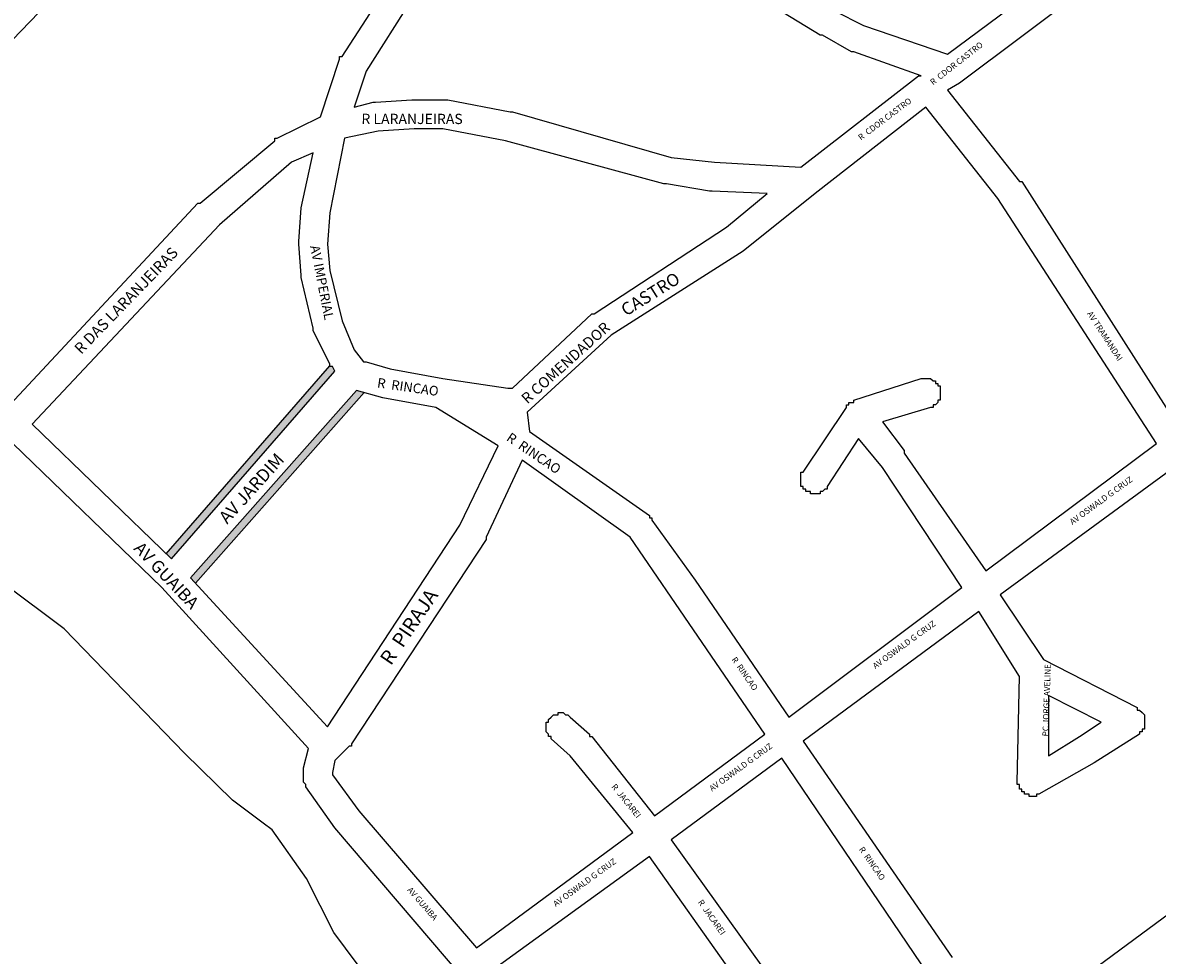
# Model space of a CAD drawing. Extents: x 11129 to 13760, y 12349 to 14766.
# Drawn here: x 12635 to 13107, y 13556 to 13945 of the extents above; entities that cross this region are included whole.
import ezdxf

# ---------------------------------------------------------------- set-up
doc = ezdxf.new("R2010")
doc.units = 0
doc.header["$MEASUREMENT"] = 0
for name, color, linetype in [('0QUADRA10', 7, 'CONTINUOUS'), ('CONTORNO E ILHAS', 7, 'CONTINUOUS'), ('LOGRADOURO', 7, 'CONTINUOUS'), ('QUADRAS', 7, 'CONTINUOUS')]:
    doc.layers.add(name, color=color, linetype=linetype)

msp = doc.modelspace()

# ---------------------------------------------------------------- hatches: boundary and pattern name
at = {"layer": '0QUADRA10'}
h = msp.add_hatch(color=256, dxfattribs=at)
h.paths.add_polyline_path([(12764.58, 13799.47), (12763.58, 13801.47), (12762.58, 13801.47), (12762.58, 13801.74), (12694.41, 13723.55), (12696.58, 13721.47)])
h.paths.add_polyline_path([(12776.8, 13790.59), (12773.58, 13791.47), (12704.58, 13713.47), (12706.62, 13711.25)])

# ---------------------------------------------------------------- linework, layer by layer
at = {"layer": 'CONTORNO E ILHAS', "color": 7, "linetype": 'Continuous'}
for p, q in [((12652, 13692.34), (12626.54, 13711.22)), ((12702.09, 13640.47), (12652, 13692.34)), ((12722.01, 13620.97), (12702.09, 13640.47)), ((12734.79, 13611.34), (12722.01, 13620.97)), ((12738.54, 13608.59), (12734.79, 13611.34)), ((12752.83, 13588.34), (12738.54, 13608.59)), ((12764.12, 13565.84), (12752.83, 13588.34)), ((12780.7, 13543.72), (12764.12, 13565.84))]:
    msp.add_line(p, q, dxfattribs=at)
at = {"layer": 'QUADRAS', "color": 7, "linetype": 'Continuous'}
for p, q in [((12692.58, 13709.47), (12630.58, 13769.47)), ((12753.58, 13642.47), (12692.58, 13709.47)), ((12751.58, 13634.47), (12753.58, 13642.47)), ((12753.58, 13642.47), (12753.58, 13642.47)), ((12753.58, 13642.47), (12753.58, 13642.47)), ((12751.58, 13633.47), (12751.58, 13634.47)), ((12751.58, 13634.47), (12751.58, 13634.47)), ((12751.58, 13632.47), (12751.58, 13633.47)), ((12751.58, 13633.47), (12751.58, 13633.47)), ((12751.58, 13633.47), (12751.58, 13633.47)), ((12751.58, 13631.47), (12751.58, 13632.47)), ((12751.58, 13632.47), (12751.58, 13632.47)), ((12751.58, 13628.47), (12751.58, 13631.47)), ((12751.58, 13631.47), (12751.58, 13631.47)), ((12752.58, 13627.47), (12751.58, 13628.47)), ((12751.58, 13628.47), (12751.58, 13628.47)), ((12752.58, 13626.47), (12752.58, 13627.47)), ((12752.58, 13627.47), (12752.58, 13627.47)), ((12752.58, 13627.47), (12752.58, 13627.47)), ((12764.58, 13609.47), (12752.58, 13626.47)), ((12752.58, 13626.47), (12752.58, 13626.47)), ((12752.58, 13626.47), (12752.58, 13626.47)), ((12752.58, 13626.47), (12752.58, 13626.47)), ((12817.58, 13547.47), (12764.58, 13609.47)), ((12764.58, 13609.47), (12764.58, 13609.47)), ((12764.58, 13609.47), (12764.58, 13609.47))]:
    msp.add_line(p, q, dxfattribs=at)
for points in [[(12755.58, 14067.47), (12545.58, 13849.47)], [(12984.58, 13943.47), (13019.58, 13931.47), (13097.58, 13989.47), (13097.58, 13989.47), (13097.58, 13989.47), (13102.58, 13992.47), (13098.58, 13996.47), (12987.58, 14060.47), (12975.58, 14064.47), (12963.58, 14067.47), (12950.58, 14067.47), (12937.58, 14065.47), (12924.58, 14061.47), (12910.58, 14055.47), (12897.58, 14047.47), (12884.58, 14036.47), (12864.58, 14015.47), (12869.58, 14012.47), (12869.58, 14012.47), (12869.58, 14012.47), (12972.58, 13949.47), (12984.58, 13943.47)], [(13115.58, 13776.47), (13240.58, 13869.47), (13336.58, 13941.47), (13329.58, 13946.47), (13281.58, 13970.47), (13232.58, 13992.47), (13204.58, 14001.47), (13184.58, 14006.47), (13174.58, 14006.47), (13137.58, 13998.47), (13115.58, 13986.47), (13104.58, 13979.47), (13024.58, 13919.47), (13019.58, 13916.47), (13049.58, 13878.47), (13049.58, 13878.47), (13050.58, 13878.47), (13050.58, 13878.47), (13115.58, 13776.47)], [(12922.58, 13886.47), (12958.58, 13884.47), (13007.58, 13922.47), (13008.58, 13922.47), (12980.58, 13932.47), (12979.58, 13932.47), (12979.58, 13932.47), (12979.58, 13932.47), (12967.58, 13939.47), (12967.58, 13939.47), (12966.58, 13939.47), (12866.58, 14000.47)], [(12708.58, 13869.47), (12739.58, 13895.47), (12739.58, 13896.47), (12739.58, 13896.47), (12740.58, 13896.47), (12740.58, 13896.47), (12740.58, 13896.47), (12758.58, 13905.47), (12766.58, 13929.47), (12766.58, 13929.47), (12766.58, 13929.47), (12766.58, 13930.47), (12767.58, 13930.47), (12767.58, 13930.47), (12787.58, 13961.47)], [(12796.58, 13954.47), (12777.58, 13924.47), (12772.58, 13909.47), (12780.58, 13911.47), (12780.58, 13911.47), (12781.58, 13911.47), (12781.58, 13911.47), (12796.58, 13912.47), (12796.58, 13912.47), (12797.58, 13912.47), (12797.58, 13912.47), (12810.58, 13912.47), (12810.58, 13912.47), (12810.58, 13912.47), (12811.58, 13912.47), (12837.58, 13907.47), (12837.58, 13907.47), (12838.58, 13907.47), (12838.58, 13907.47), (12904.58, 13888.47), (12922.58, 13886.47)], [(12953.58, 13655.47), (13025.58, 13709.47), (12992.58, 13759.47), (12982.58, 13771.47), (12969.58, 13751.47), (12969.58, 13750.47), (12968.58, 13750.47), (12968.58, 13750.47), (12968.58, 13750.47), (12967.58, 13749.47), (12967.58, 13749.47), (12967.58, 13749.47), (12966.58, 13749.47), (12966.58, 13749.47), (12966.58, 13748.47), (12965.58, 13748.47), (12965.58, 13748.47), (12965.58, 13748.47), (12964.58, 13748.47), (12964.58, 13748.47), (12963.58, 13748.47), (12963.58, 13748.47), (12963.58, 13748.47), (12962.58, 13748.47), (12962.58, 13748.47), (12962.58, 13749.47), (12961.58, 13749.47), (12961.58, 13749.47), (12960.58, 13749.47), (12960.58, 13749.47), (12960.58, 13750.47), (12960.58, 13750.47), (12959.58, 13750.47), (12959.58, 13750.47), (12959.58, 13751.47), (12959.58, 13751.47), (12958.58, 13751.47), (12958.58, 13752.47), (12958.58, 13752.47), (12958.58, 13753.47), (12958.58, 13753.47), (12958.58, 13753.47), (12958.58, 13754.47), (12958.58, 13754.47), (12958.58, 13755.47), (12958.58, 13755.47), (12958.58, 13755.47), (12958.58, 13756.47), (12958.58, 13756.47), (12958.58, 13756.47), (12958.58, 13757.47), (12959.58, 13757.47), (12959.58, 13757.47), (12959.58, 13757.47), (12977.58, 13784.47), (12977.58, 13784.47), (12977.58, 13785.47), (12977.58, 13785.47), (12978.58, 13785.47), (12978.58, 13785.47), (12978.58, 13786.47), (12979.58, 13786.47), (12979.58, 13786.47), (12979.58, 13786.47), (12980.58, 13786.47), (12980.58, 13787.47), (12980.58, 13787.47), (13008.58, 13796.47), (13009.58, 13796.47), (13009.58, 13796.47), (13010.58, 13796.47), (13010.58, 13796.47), (13010.58, 13796.47), (13011.58, 13796.47), (13011.58, 13796.47), (13011.58, 13796.47), (13012.58, 13796.47), (13012.58, 13796.47), (13013.58, 13795.47), (13013.58, 13795.47), (13013.58, 13795.47), (13014.58, 13795.47), (13014.58, 13795.47), (13014.58, 13794.47), (13015.58, 13794.47), (13015.58, 13794.47), (13015.58, 13794.47), (13015.58, 13793.47), (13015.58, 13793.47), (13016.58, 13793.47), (13016.58, 13792.47), (13016.58, 13792.47), (13016.58, 13791.47), (13016.58, 13791.47), (13016.58, 13791.47), (13016.58, 13790.47), (13016.58, 13790.47), (13016.58, 13789.47), (13016.58, 13789.47), (13016.58, 13789.47), (13016.58, 13788.47), (13016.58, 13788.47), (13016.58, 13788.47), (13016.58, 13787.47), (13015.58, 13787.47), (13015.58, 13787.47), (13015.58, 13786.47), (13015.58, 13786.47), (13015.58, 13786.47), (13014.58, 13785.47), (13014.58, 13785.47), (13014.58, 13785.47), (13013.58, 13785.47), (13013.58, 13784.47), (13013.58, 13784.47), (13012.58, 13784.47), (13012.58, 13784.47), (12992.58, 13778.47), (13001.58, 13766.47), (13001.58, 13766.47), (13001.58, 13765.47), (13035.58, 13716.47), (13106.58, 13769.47), (13040.58, 13871.47), (13010.58, 13909.47), (12964.58, 13873.47), (12934.58, 13849.47), (12934.58, 13849.47), (12934.58, 13849.47), (12934.58, 13849.47), (12879.58, 13814.47), (12844.58, 13782.47), (12844.58, 13782.47), (12844.58, 13782.47), (12844.58, 13782.47), (12844.58, 13782.47), (12845.58, 13774.47), (12895.58, 13739.47), (12895.58, 13739.47), (12895.58, 13738.47), (12895.58, 13738.47), (12896.58, 13738.47), (12896.58, 13738.47), (12896.58, 13737.47), (12914.58, 13712.47), (12914.58, 13712.47), (12914.58, 13712.47), (12953.58, 13655.47)], [(12901.58, 13877.47), (12835.58, 13895.47), (12809.58, 13900.47), (12797.58, 13900.47), (12782.58, 13899.47), (12768.58, 13896.47), (12762.58, 13865.47), (12761.58, 13852.47), (12762.58, 13841.47), (12767.58, 13820.47), (12772.58, 13808.47), (12776.58, 13803.47), (12777.58, 13803.47), (12787.58, 13800.47), (12809.58, 13796.47), (12836.58, 13792.47), (12838.58, 13792.47), (12871.58, 13823.47), (12871.58, 13823.47), (12871.58, 13823.47), (12872.58, 13823.47), (12872.58, 13823.47), (12927.58, 13859.47), (12944.58, 13873.47), (12921.58, 13874.47), (12921.58, 13874.47), (12920.58, 13874.47), (12920.58, 13874.47), (12902.58, 13877.47), (12902.58, 13877.47), (12901.58, 13877.47), (12901.58, 13877.47)], [(12696.58, 13721.47), (12764.58, 13799.47), (12763.58, 13801.47), (12762.58, 13801.47), (12762.58, 13801.47), (12762.58, 13802.47), (12762.58, 13802.47), (12762.58, 13802.47), (12755.58, 13816.47), (12755.58, 13816.47), (12755.58, 13816.47), (12755.58, 13817.47), (12755.58, 13817.47), (12750.58, 13838.47), (12750.58, 13839.47), (12750.58, 13839.47), (12750.58, 13839.47), (12749.58, 13852.47), (12749.58, 13852.47), (12749.58, 13852.47), (12749.58, 13852.47), (12749.58, 13853.47), (12750.58, 13867.47), (12750.58, 13867.47), (12750.58, 13867.47), (12750.58, 13867.47), (12755.58, 13890.47), (12746.58, 13886.47), (12716.58, 13860.47), (12638.58, 13777.47), (12696.58, 13721.47)], [(12625.58, 13781.47), (12707.58, 13869.47), (12708.58, 13869.47), (12708.58, 13869.47), (12708.58, 13869.47)], [(12694.41, 13723.55), (12762.58, 13801.74)], [(12816.58, 13735.47), (12832.58, 13768.47), (12806.58, 13784.47), (12784.58, 13788.47), (12784.58, 13788.47), (12784.58, 13788.47), (12784.58, 13788.47), (12773.58, 13791.47), (12704.58, 13713.47), (12761.58, 13651.47), (12761.58, 13651.47), (12816.58, 13735.47)], [(12776.8, 13790.59), (12706.62, 13711.25)], [(12823.58, 13559.47), (12888.58, 13607.47), (12862.58, 13639.47), (12854.58, 13646.47), (12854.58, 13646.47), (12854.58, 13647.47), (12853.58, 13647.47), (12853.58, 13647.47), (12853.58, 13648.47), (12853.58, 13648.47), (12853.58, 13648.47), (12852.58, 13649.47), (12852.58, 13649.47), (12852.58, 13649.47), (12852.58, 13650.47), (12852.58, 13650.47), (12852.58, 13651.47), (12852.58, 13651.47), (12852.58, 13651.47), (12852.58, 13652.47), (12852.58, 13652.47), (12852.58, 13653.47), (12853.58, 13653.47), (12853.58, 13653.47), (12853.58, 13654.47), (12853.58, 13654.47), (12853.58, 13654.47), (12854.58, 13655.47), (12854.58, 13655.47), (12854.58, 13655.47), (12854.58, 13655.47), (12855.58, 13656.47), (12855.58, 13656.47), (12855.58, 13656.47), (12856.58, 13656.47), (12856.58, 13656.47), (12857.58, 13656.47), (12857.58, 13657.47), (12857.58, 13657.47), (12858.58, 13657.47), (12858.58, 13657.47), (12859.58, 13657.47), (12859.58, 13657.47), (12859.58, 13657.47), (12860.58, 13656.47), (12860.58, 13656.47), (12860.58, 13656.47), (12861.58, 13656.47), (12861.58, 13656.47), (12861.58, 13656.47), (12862.58, 13655.47), (12862.58, 13655.47), (12862.58, 13655.47), (12870.58, 13648.47), (12870.58, 13647.47), (12870.58, 13647.47), (12871.58, 13647.47), (12897.58, 13614.47), (12943.58, 13648.47), (12904.58, 13705.47), (12887.58, 13730.47), (12842.58, 13762.47), (12827.58, 13730.47), (12827.58, 13730.47), (12827.58, 13729.47), (12827.58, 13729.47), (12771.58, 13644.47), (12771.58, 13644.47), (12771.58, 13643.47), (12771.58, 13643.47), (12770.58, 13643.47), (12770.58, 13643.47), (12764.58, 13637.47), (12763.58, 13632.47), (12763.58, 13631.47), (12774.58, 13616.47), (12823.58, 13559.47)], [(13112.58, 13758.47), (13041.58, 13706.47), (13059.58, 13679.47), (13098.58, 13659.47), (13098.58, 13658.47), (13099.58, 13658.47), (13099.58, 13658.47), (13099.58, 13658.47), (13100.58, 13657.47), (13100.58, 13657.47), (13100.58, 13657.47), (13100.58, 13657.47), (13101.58, 13656.47), (13101.58, 13656.47), (13101.58, 13656.47), (13101.58, 13655.47), (13101.58, 13655.47), (13101.58, 13654.47), (13101.58, 13654.47), (13101.58, 13654.47), (13101.58, 13653.47), (13101.58, 13653.47), (13101.58, 13652.47), (13101.58, 13652.47), (13101.58, 13652.47), (13101.58, 13651.47), (13101.58, 13651.47), (13101.58, 13651.47), (13101.58, 13650.47), (13100.58, 13650.47), (13100.58, 13650.47), (13100.58, 13649.47), (13100.58, 13649.47), (13099.58, 13649.47), (13099.58, 13648.47), (13099.58, 13648.47), (13099.58, 13648.47), (13080.58, 13636.47), (13080.58, 13636.47), (13080.58, 13636.47), (13080.58, 13636.47), (13057.58, 13623.47), (13057.58, 13623.47), (13057.58, 13623.47), (13057.58, 13623.47), (13056.58, 13623.47), (13056.58, 13623.47), (13056.58, 13622.47), (13055.58, 13622.47), (13055.58, 13622.47), (13054.58, 13622.47), (13054.58, 13622.47), (13054.58, 13622.47), (13053.58, 13622.47), (13053.58, 13623.47), (13052.58, 13623.47), (13052.58, 13623.47), (13052.58, 13623.47), (13051.58, 13623.47), (13051.58, 13623.47), (13051.58, 13624.47), (13050.58, 13624.47), (13050.58, 13624.47), (13050.58, 13624.47), (13050.58, 13625.47), (13049.58, 13625.47), (13049.58, 13625.47), (13049.58, 13626.47), (13049.58, 13626.47), (13049.58, 13626.47), (13049.58, 13627.47), (13048.58, 13627.47), (13048.58, 13628.47), (13048.58, 13628.47), (13048.58, 13628.47), (13048.58, 13628.47), (13049.58, 13672.47), (13032.58, 13699.47), (12959.58, 13645.47), (13021.58, 13555.47)], [(13061.58, 13664.47), (13061.58, 13639.47), (13074.58, 13647.47), (13083.58, 13653.47), (13061.58, 13664.47)], [(13011.58, 13548.47), (12950.58, 13638.47), (12904.58, 13604.47), (12942.58, 13551.47)], [(13043.58, 13523.47), (13192.58, 13633.47)], [(12929.58, 13549.47), (12895.58, 13597.47), (12830.58, 13550.47)]]:
    msp.add_lwpolyline(points, dxfattribs=at)

# ---------------------------------------------------------------- texts
at = {"layer": 'LOGRADOURO'}
for s, height, rotation, p in [('R  CDOR CASTRO', 2.5, 38, (13013.58, 13918.47)), ('R  CDOR CASTRO', 2.5, 37, (12983.58, 13895.47)), ('R LARANJEIRAS', 4.2728, 359.9516, (12775.66, 13902.43)), ('AV IMPERIAL', 3.9744, 281.1832, (12754.27, 13851.51)), ('R DAS LARANJEIRAS', 4.5944, 46, (12659.01, 13806.3)), ('CASTRO', 5.217, 32, (12885.81, 13822.23)), ('AV TRAMANDAI', 2.5, 303, (13077.58, 13823.47)), ('R COMENDADOR', 4.4502, 42.0642, (12844.72, 13785.66)), ('R  RINCAO', 3.992, 351.8272, (12782.02, 13792.82)), ('R  RINCAO', 3.992, 325.7883, (12835.67, 13770.95)), ('AV JARDIM', 5.312, 48, (12719.79, 13735.61)), ('AV OSWALD G CRUZ', 2.5, 36, (13071.58, 13735.47)), ('AV GUAIBA', 5.159, 313.4609, (12680.59, 13725.46)), ('R  PIRAJA', 5.949, 56, (12787.93, 13676.69)), ('AV OSWALD G CRUZ', 2.5, 36, (12989.58, 13675.47)), ('R  RINCAO', 2.5, 305, (12929.58, 13679.47)), ('PC JORGE AVELINE', 2.5, 88, (13061.58, 13647.47)), ('AV OSWALD G CRUZ', 2.5, 36, (12921.58, 13624.47)), ('R  JACAREI', 2.5, 309, (12879.58, 13626.47)), ('R  RINCAO', 2.5, 305, (12982.58, 13600.47)), ('AV OSWALD G CRUZ', 2.5, 36, (12856.58, 13576.47)), ('AV GUAIBA', 2.5, 311, (12794.58, 13583.47)), ('R  JACAREI', 2.5, 305, (12915.58, 13578.47))]:
    msp.add_text(s, height=height, rotation=rotation, dxfattribs=at).set_placement(p)

doc.saveas('drawing.dxf')
